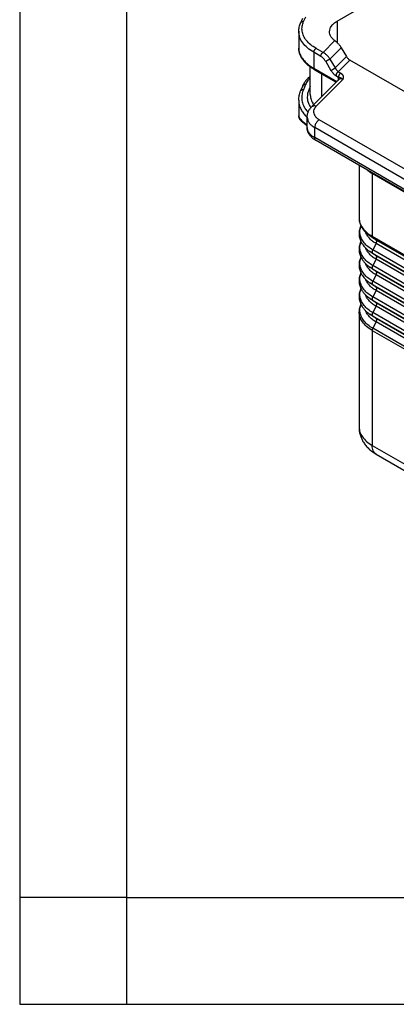
# Model space of a CAD drawing. Units: millimetres. Extents: x -245 to 52, y 831 to 1041.
# Drawn here: x -245 to -227, y 831 to 877 of the extents above; entities that cross this region are included whole.
import ezdxf

# ---------------------------------------------------------------- set-up
doc = ezdxf.new("R2010")
doc.units = ezdxf.units.MM
doc.layers.add('1', color=7, linetype='Continuous')

# ---------------------------------------------------------------- blocks, each defined once
blk = doc.blocks.new('_formato_A4', base_point=(62.252, 830.86))
at = {"layer": '1', "color": 7, "linetype": 'Continuous'}
for p, q in [((-244.683, 1040.86), (-244.683, 830.86)), ((-239.683, 1019.86), (-239.683, 830.86)), ((-239.683, 835.86), (-244.683, 835.86)), ((-239.683, 835.86), (-144.083, 835.86)), ((-244.683, 830.86), (52.317, 830.86))]:
    blk.add_line(p, q, dxfattribs=at)

msp = doc.modelspace()

# ---------------------------------------------------------------- linework, layer by layer
at = {"color": 2, "linetype": 'Continuous'}
for p, q in [((-229.835, 876.871), (-225.115, 879.603)), ((-231.536, 876.797), (-231.436, 877.011)), ((-231.4, 876.856), (-231.3, 877.07)), ((-229.835, 876.871), (-229.835, 875.873)), ((-231.626, 876.397), (-231.626, 875.605)), ((-230.491, 875.409), (-230.817, 875.598)), ((-230.491, 875.409), (-229.942, 875.96)), ((-230.166, 875.1), (-229.637, 875.631)), ((-229.637, 875.631), (-229.391, 875.214)), ((-230.923, 875.414), (-230.923, 874.67)), ((-230.597, 875.225), (-230.923, 875.414)), ((-230.166, 875.1), (-229.92, 874.683)), ((-229.391, 875.214), (-229.92, 874.683)), ((-231.086, 873.433), (-231.086, 874.727)), ((-230.923, 874.67), (-229.841, 874.044)), ((-230.364, 874.983), (-230.118, 874.566)), ((-229.235, 875.053), (-229.779, 874.508)), ((-206.04, 861.628), (-229.235, 875.053)), ((-231.025, 872.857), (-229.729, 874.155)), ((-230.892, 874.602), (-229.873, 874.011)), ((-230.541, 873.341), (-230.541, 874.399)), ((-229.885, 874.324), (-229.77, 874.258)), ((-229.779, 874.508), (-229.664, 874.441)), ((-231.439, 873.842), (-231.538, 873.604)), ((-231.439, 873.842), (-231.439, 873.842)), ((-231.309, 873.901), (-231.409, 873.662)), ((-231.086, 873.821), (-231.158, 873.647)), ((-230.812, 872.889), (-229.566, 874.139)), ((-229.789, 874.146), (-229.789, 874.095)), ((-231.626, 873.175), (-231.626, 872.435)), ((-231.233, 871.893), (-231.233, 872.384)), ((-231.233, 871.893), (-231.233, 871.893)), ((-211.076, 860.431), (-230.881, 871.893)), ((-230.881, 871.421), (-230.881, 871.893)), ((-210.864, 860.798), (-230.669, 872.261)), ((-211.076, 859.958), (-230.881, 871.421)), ((-211.015, 859.821), (-230.819, 871.284)), ((-228.806, 870.119), (-228.806, 867.666)), ((-205.705, 856.728), (-228.191, 869.742)), ((-228.191, 869.742), (-228.191, 866.806)), ((-228.159, 869.744), (-228.16, 869.736)), ((-228.16, 869.736), (-205.716, 856.746)), ((-228.127, 866.705), (-228.3, 866.826)), ((-228.191, 866.806), (-205.705, 853.792)), ((-228.006, 866.628), (-228.164, 866.74)), ((-205.678, 853.726), (-228.164, 866.74)), ((-228.006, 866.465), (-228.164, 866.169)), ((-205.52, 853.614), (-228.006, 866.628)), ((-205.52, 853.45), (-228.006, 866.465)), ((-228.127, 865.971), (-228.3, 866.093)), ((-205.678, 853.155), (-228.164, 866.169)), ((-228.006, 865.894), (-228.164, 866.006)), ((-205.678, 852.992), (-228.164, 866.006)), ((-205.52, 852.88), (-228.006, 865.894)), ((-228.006, 865.731), (-228.164, 865.435)), ((-205.678, 852.421), (-228.164, 865.435)), ((-205.52, 852.716), (-228.006, 865.731)), ((-228.127, 865.237), (-228.3, 865.359)), ((-228.006, 865.16), (-228.164, 865.272)), ((-205.678, 852.258), (-228.164, 865.272)), ((-228.006, 864.997), (-228.164, 864.701)), ((-205.52, 852.146), (-228.006, 865.16)), ((-205.52, 851.983), (-228.006, 864.997)), ((-228.127, 864.503), (-228.3, 864.625)), ((-205.678, 851.687), (-228.164, 864.701)), ((-228.006, 864.426), (-228.164, 864.538)), ((-205.678, 851.524), (-228.164, 864.538)), ((-228.006, 864.263), (-228.164, 863.968)), ((-205.52, 851.412), (-228.006, 864.426)), ((-205.52, 851.249), (-228.006, 864.263)), ((-228.127, 863.769), (-228.3, 863.891)), ((-205.678, 850.953), (-228.164, 863.968)), ((-228.006, 863.692), (-228.164, 863.804)), ((-205.678, 850.79), (-228.164, 863.804)), ((-205.52, 850.678), (-228.006, 863.692)), ((-228.806, 863.262), (-228.806, 857.88)), ((-228.127, 863.035), (-228.3, 863.157)), ((-228.006, 863.529), (-228.164, 863.234)), ((-205.678, 850.219), (-228.164, 863.234)), ((-205.52, 850.515), (-228.006, 863.529)), ((-228.006, 862.958), (-228.164, 863.071)), ((-205.678, 850.056), (-228.164, 863.071)), ((-228.006, 862.795), (-228.164, 862.5)), ((-205.52, 849.944), (-228.006, 862.958)), ((-205.52, 849.781), (-228.006, 862.795)), ((-228.191, 862.402), (-205.705, 849.388)), ((-228.191, 862.402), (-228.191, 857.02)), ((-205.678, 849.485), (-228.164, 862.5)), ((-228.191, 857.02), (-205.705, 844.006)), ((-228.006, 856.61), (-205.52, 843.595))]:
    msp.add_line(p, q, dxfattribs=at)
for points, knots in [([(-231.626, 876.397), (-231.625, 876.43), (-231.623, 876.497), (-231.605, 876.598), (-231.577, 876.699), (-231.55, 876.764), (-231.536, 876.797)], [0, 0, 0, 0, 0.1004977, 0.2020122, 0.306191, 0.4132411, 0.4132411, 0.4132411, 0.4132411]), ([(-231.536, 876.797), (-231.529, 876.807), (-231.516, 876.828), (-231.482, 876.849), (-231.442, 876.859), (-231.414, 876.857), (-231.4, 876.856)], [0, 0, 0, 0, 0.0361833, 0.0742004, 0.115045, 0.1586063, 0.1586063, 0.1586063, 0.1586063]), ([(-230.817, 875.598), (-230.904, 875.653), (-231.068, 875.757), (-231.267, 875.956), (-231.407, 876.171), (-231.478, 876.401), (-231.481, 876.638), (-231.427, 876.782), (-231.4, 876.856)], [0, 0, 0, 0, 0.306256, 0.583926, 0.835905, 1.069596, 1.296592, 1.530284, 1.530284, 1.530284, 1.530284]), ([(-230.187, 876.38), (-230.182, 876.426), (-230.172, 876.522), (-230.097, 876.654), (-229.984, 876.776), (-229.887, 876.838), (-229.835, 876.871)], [0, 0, 0, 0, 0.1374439, 0.2845435, 0.4479908, 0.6306053, 0.6306053, 0.6306053, 0.6306053]), ([(-230.923, 875.414), (-231.026, 875.48), (-231.221, 875.605), (-231.446, 875.848), (-231.597, 876.114), (-231.617, 876.304), (-231.626, 876.397)], [0, 0, 0, 0, 0.365229, 0.692124, 0.986323, 1.261211, 1.261211, 1.261211, 1.261211]), ([(-229.942, 875.96), (-229.978, 875.99), (-230.048, 876.048), (-230.126, 876.153), (-230.177, 876.264), (-230.184, 876.342), (-230.187, 876.38)], [0, 0, 0, 0, 0.1416675, 0.2708237, 0.3900021, 0.5035628, 0.5035628, 0.5035628, 0.5035628]), ([(-231.626, 875.605), (-231.626, 875.605), (-231.626, 875.605), (-231.626, 875.605), (-231.626, 875.605)], [0, 0, 0, 0, 0.0000165692, 0.00003313844, 0.00003313844, 0.00003313844, 0.00003313844]), ([(-231.626, 875.605), (-231.626, 875.603), (-231.626, 875.597), (-231.625, 875.557), (-231.618, 875.483), (-231.591, 875.377), (-231.551, 875.281), (-231.504, 875.196), (-231.453, 875.119), (-231.393, 875.044), (-231.325, 874.971), (-231.249, 874.899), (-231.165, 874.83), (-231.074, 874.764), (-231.003, 874.718), (-230.957, 874.69), (-230.942, 874.681), (-230.931, 874.674), (-230.926, 874.672), (-230.923, 874.67)], [0, 0, 0, 0, 0.007791, 0.015589, 0.121394, 0.229897, 0.342811, 0.431137, 0.523025, 0.618799, 0.718685, 0.822824, 0.931281, 1.044051, 1.161065, 1.183472, 1.206019, 1.214536, 1.223073, 1.223073, 1.223073, 1.223073]), ([(-230.892, 874.602), (-230.947, 874.635), (-231.054, 874.7), (-231.202, 874.814), (-231.327, 874.932), (-231.417, 875.038), (-231.476, 875.124), (-231.517, 875.192), (-231.55, 875.26), (-231.578, 875.328), (-231.6, 875.397), (-231.615, 875.467), (-231.625, 875.538), (-231.626, 875.583), (-231.626, 875.605)], [0, 0, 0, 0, 0.192098, 0.376039, 0.558608, 0.706697, 0.793653, 0.869296, 0.943738, 1.020765, 1.089195, 1.163204, 1.235462, 1.300946, 1.300946, 1.300946, 1.300946]), ([(-230.923, 875.414), (-230.922, 875.426), (-230.921, 875.449), (-230.91, 875.485), (-230.893, 875.519), (-230.871, 875.551), (-230.846, 875.578), (-230.827, 875.592), (-230.817, 875.598)], [0, 0, 0, 0, 0.0339443, 0.071121, 0.1100492, 0.14899, 0.1862028, 0.2202009, 0.2202009, 0.2202009, 0.2202009]), ([(-229.835, 875.873), (-229.845, 875.881), (-229.863, 875.897), (-229.89, 875.919), (-229.916, 875.94), (-229.934, 875.953), (-229.942, 875.96)], [0, 0, 0, 0, 0.0371896, 0.0717093, 0.1065443, 0.1372775, 0.1372775, 0.1372775, 0.1372775]), ([(-229.637, 875.631), (-229.666, 875.676), (-229.722, 875.765), (-229.798, 875.837), (-229.835, 875.873)], [0, 0, 0, 0, 0.1601519, 0.3140162, 0.3140162, 0.3140162, 0.3140162]), ([(-230.597, 875.225), (-230.597, 875.227), (-230.597, 875.231), (-230.597, 875.237), (-230.596, 875.243), (-230.595, 875.249), (-230.594, 875.255), (-230.593, 875.262), (-230.591, 875.268), (-230.59, 875.275), (-230.587, 875.282), (-230.585, 875.289), (-230.583, 875.295), (-230.58, 875.302), (-230.577, 875.309), (-230.573, 875.316), (-230.57, 875.323), (-230.566, 875.33), (-230.562, 875.337), (-230.558, 875.343), (-230.553, 875.349), (-230.549, 875.356), (-230.544, 875.362), (-230.54, 875.367), (-230.535, 875.373), (-230.53, 875.378), (-230.525, 875.383), (-230.52, 875.388), (-230.515, 875.392), (-230.51, 875.396), (-230.505, 875.4), (-230.501, 875.403), (-230.496, 875.406), (-230.493, 875.408), (-230.491, 875.409)], [0, 0, 0, 0, 0.0055152, 0.0112497, 0.0172023, 0.0233697, 0.0297468, 0.0363264, 0.0430989, 0.0500528, 0.0571745, 0.0644481, 0.071856, 0.0793788, 0.0869956, 0.0946842, 0.1024214, 0.1101833, 0.1179458, 0.1256844, 0.1333755, 0.1409957, 0.1485228, 0.1559359, 0.1632155, 0.1703439, 0.1773053, 0.1840858, 0.1906739, 0.1970601, 0.2032369, 0.2091991, 0.2149435, 0.2204687, 0.2204687, 0.2204687, 0.2204687]), ([(-230.364, 874.983), (-230.371, 874.995), (-230.387, 875.021), (-230.414, 875.058), (-230.442, 875.094), (-230.481, 875.136), (-230.53, 875.182), (-230.575, 875.211), (-230.597, 875.225)], [0, 0, 0, 0, 0.0415281, 0.0902561, 0.1384189, 0.1782069, 0.2617169, 0.3394778, 0.3394778, 0.3394778, 0.3394778]), ([(-230.166, 875.1), (-230.178, 875.118), (-230.2, 875.152), (-230.238, 875.2), (-230.275, 875.243), (-230.315, 875.283), (-230.356, 875.32), (-230.401, 875.355), (-230.446, 875.385), (-230.477, 875.402), (-230.491, 875.409)], [0, 0, 0, 0, 0.0643651, 0.1195771, 0.1834639, 0.2365575, 0.2885172, 0.3484487, 0.4065857, 0.4532187, 0.4532187, 0.4532187, 0.4532187]), ([(-230.166, 875.1), (-230.169, 875.099), (-230.176, 875.095), (-230.186, 875.089), (-230.198, 875.082), (-230.211, 875.074), (-230.225, 875.066), (-230.239, 875.058), (-230.254, 875.049), (-230.269, 875.04), (-230.284, 875.031), (-230.298, 875.023), (-230.312, 875.015), (-230.325, 875.007), (-230.336, 875), (-230.347, 874.994), (-230.356, 874.988), (-230.361, 874.985), (-230.364, 874.983)], [0, 0, 0, 0, 0.0107871, 0.0230175, 0.0366384, 0.0515316, 0.0675151, 0.0843397, 0.1017039, 0.1192654, 0.136665, 0.1535508, 0.1695992, 0.1845384, 0.1981571, 0.2103156, 0.2209399, 0.2300201, 0.2300201, 0.2300201, 0.2300201]), ([(-229.391, 875.214), (-229.38, 875.197), (-229.359, 875.164), (-229.321, 875.12), (-229.28, 875.082), (-229.25, 875.062), (-229.235, 875.053)], [0, 0, 0, 0, 0.059802, 0.1183618, 0.1742509, 0.2262685, 0.2262685, 0.2262685, 0.2262685]), ([(-230.923, 874.67), (-230.923, 874.668), (-230.923, 874.665), (-230.923, 874.659), (-230.922, 874.654), (-230.922, 874.649), (-230.92, 874.644), (-230.919, 874.639), (-230.918, 874.634), (-230.916, 874.629), (-230.914, 874.625), (-230.911, 874.621), (-230.909, 874.617), (-230.906, 874.613), (-230.903, 874.61), (-230.9, 874.607), (-230.896, 874.604), (-230.894, 874.602), (-230.892, 874.602)], [0, 0, 0, 0, 0.00542653, 0.0108139, 0.01615081, 0.02142671, 0.02663217, 0.03175921, 0.03680169, 0.04175562, 0.04661954, 0.05139479, 0.05608566, 0.06069949, 0.06524654, 0.06973974, 0.07419418, 0.07862644, 0.07862644, 0.07862644, 0.07862644]), ([(-230.118, 874.566), (-230.115, 874.568), (-230.11, 874.571), (-230.101, 874.577), (-230.09, 874.583), (-230.079, 874.59), (-230.066, 874.598), (-230.052, 874.606), (-230.038, 874.615), (-230.023, 874.623), (-230.008, 874.632), (-229.993, 874.641), (-229.979, 874.649), (-229.965, 874.657), (-229.952, 874.665), (-229.94, 874.672), (-229.93, 874.678), (-229.923, 874.682), (-229.92, 874.683)], [0, 0, 0, 0, 0.0090802, 0.0197045, 0.0318631, 0.0454817, 0.060421, 0.0764694, 0.0933551, 0.1107548, 0.1283162, 0.1456804, 0.1625051, 0.1784885, 0.1933817, 0.2070027, 0.219233, 0.2300201, 0.2300201, 0.2300201, 0.2300201]), ([(-229.92, 874.683), (-229.915, 874.674), (-229.905, 874.655), (-229.889, 874.63), (-229.873, 874.605), (-229.85, 874.575), (-229.82, 874.541), (-229.792, 874.518), (-229.779, 874.508)], [0, 0, 0, 0, 0.0335469, 0.0615189, 0.091314, 0.1207831, 0.1763281, 0.2272211, 0.2272211, 0.2272211, 0.2272211]), ([(-231.439, 873.842), (-231.433, 873.854), (-231.424, 873.877), (-231.407, 873.911), (-231.39, 873.943), (-231.371, 873.976), (-231.35, 874.009), (-231.327, 874.042), (-231.303, 874.075), (-231.277, 874.108), (-231.251, 874.139), (-231.223, 874.17), (-231.194, 874.2), (-231.163, 874.231), (-231.127, 874.264), (-231.1, 874.286), (-231.086, 874.298)], [0, 0, 0, 0, 0.0403676, 0.0744366, 0.1126418, 0.1511216, 0.1875865, 0.2301858, 0.2706794, 0.311657, 0.3539288, 0.3945791, 0.4369775, 0.4778713, 0.5268263, 0.582494, 0.582494, 0.582494, 0.582494]), ([(-231.086, 874.221), (-231.107, 874.2), (-231.148, 874.158), (-231.208, 874.083), (-231.264, 873.998), (-231.295, 873.933), (-231.309, 873.901)], [0, 0, 0, 0, 0.0897073, 0.1763547, 0.2869927, 0.3931289, 0.3931289, 0.3931289, 0.3931289]), ([(-230.118, 874.566), (-230.11, 874.553), (-230.094, 874.528), (-230.067, 874.49), (-230.039, 874.455), (-230.01, 874.423), (-229.98, 874.394), (-229.949, 874.368), (-229.917, 874.344), (-229.895, 874.33), (-229.885, 874.324)], [0, 0, 0, 0, 0.0454361, 0.0907833, 0.1384377, 0.1787959, 0.2209793, 0.2622003, 0.3024316, 0.3395763, 0.3395763, 0.3395763, 0.3395763]), ([(-229.779, 874.508), (-229.78, 874.507), (-229.784, 874.505), (-229.788, 874.502), (-229.793, 874.498), (-229.798, 874.494), (-229.803, 874.49), (-229.808, 874.486), (-229.813, 874.481), (-229.818, 874.477), (-229.823, 874.471), (-229.828, 874.466), (-229.832, 874.46), (-229.837, 874.454), (-229.841, 874.448), (-229.846, 874.442), (-229.85, 874.435), (-229.854, 874.428), (-229.858, 874.422), (-229.861, 874.415), (-229.864, 874.408), (-229.868, 874.401), (-229.87, 874.394), (-229.873, 874.387), (-229.875, 874.38), (-229.877, 874.373), (-229.879, 874.367), (-229.881, 874.36), (-229.882, 874.354), (-229.883, 874.347), (-229.884, 874.341), (-229.884, 874.335), (-229.885, 874.33), (-229.885, 874.326), (-229.885, 874.324)], [0, 0, 0, 0, 0.0055252, 0.0112696, 0.0172319, 0.0234086, 0.0297948, 0.0363829, 0.0431635, 0.0501248, 0.0572532, 0.0645328, 0.0719459, 0.079473, 0.0870932, 0.0947843, 0.102523, 0.1102854, 0.1180473, 0.1257845, 0.1334731, 0.1410899, 0.1486127, 0.1560206, 0.1632942, 0.1704159, 0.1773698, 0.1841423, 0.1907219, 0.197099, 0.2032664, 0.209219, 0.2149535, 0.2204687, 0.2204687, 0.2204687, 0.2204687]), ([(-229.77, 874.258), (-229.773, 874.249), (-229.779, 874.232), (-229.785, 874.205), (-229.788, 874.177), (-229.789, 874.157), (-229.789, 874.146)], [0, 0, 0, 0, 0.028689, 0.0539601, 0.0802639, 0.1136018, 0.1136018, 0.1136018, 0.1136018]), ([(-229.664, 874.441), (-229.666, 874.44), (-229.669, 874.439), (-229.674, 874.435), (-229.679, 874.432), (-229.684, 874.428), (-229.689, 874.424), (-229.693, 874.42), (-229.698, 874.415), (-229.703, 874.41), (-229.708, 874.405), (-229.713, 874.4), (-229.718, 874.394), (-229.722, 874.388), (-229.727, 874.382), (-229.731, 874.375), (-229.735, 874.369), (-229.739, 874.362), (-229.743, 874.355), (-229.747, 874.349), (-229.75, 874.342), (-229.753, 874.335), (-229.756, 874.328), (-229.758, 874.321), (-229.761, 874.314), (-229.763, 874.307), (-229.765, 874.3), (-229.766, 874.294), (-229.768, 874.287), (-229.769, 874.281), (-229.769, 874.275), (-229.77, 874.269), (-229.77, 874.263), (-229.77, 874.26), (-229.77, 874.258)], [0, 0, 0, 0, 0.0055252, 0.0112696, 0.0172319, 0.0234086, 0.0297948, 0.0363829, 0.0431635, 0.0501248, 0.0572532, 0.0645328, 0.0719459, 0.079473, 0.0870932, 0.0947843, 0.102523, 0.1102854, 0.1180473, 0.1257845, 0.1334731, 0.1410899, 0.1486127, 0.1560206, 0.1632942, 0.1704159, 0.1773698, 0.1841423, 0.1907219, 0.197099, 0.2032664, 0.209219, 0.2149535, 0.2204687, 0.2204687, 0.2204687, 0.2204687]), ([(-229.77, 874.258), (-229.77, 874.257), (-229.768, 874.257), (-229.766, 874.256), (-229.764, 874.256), (-229.762, 874.255), (-229.761, 874.255), (-229.759, 874.255), (-229.757, 874.254), (-229.754, 874.253), (-229.751, 874.252), (-229.746, 874.251), (-229.741, 874.25), (-229.736, 874.248), (-229.731, 874.246), (-229.725, 874.244), (-229.72, 874.242), (-229.716, 874.241), (-229.712, 874.239), (-229.709, 874.238), (-229.706, 874.237), (-229.702, 874.236), (-229.699, 874.235), (-229.696, 874.233), (-229.693, 874.232), (-229.689, 874.231), (-229.686, 874.23), (-229.682, 874.228), (-229.679, 874.227), (-229.675, 874.225), (-229.672, 874.224), (-229.668, 874.222), (-229.664, 874.22), (-229.661, 874.219), (-229.658, 874.217), (-229.655, 874.216), (-229.653, 874.215), (-229.651, 874.213), (-229.648, 874.212), (-229.646, 874.21), (-229.643, 874.209), (-229.64, 874.207), (-229.638, 874.205), (-229.635, 874.203), (-229.632, 874.202), (-229.628, 874.199), (-229.624, 874.195), (-229.618, 874.191), (-229.611, 874.186), (-229.606, 874.181), (-229.602, 874.177), (-229.599, 874.174), (-229.596, 874.171), (-229.591, 874.167), (-229.586, 874.161), (-229.58, 874.156), (-229.576, 874.151), (-229.573, 874.147), (-229.571, 874.145), (-229.569, 874.143), (-229.568, 874.142), (-229.568, 874.141), (-229.567, 874.14), (-229.567, 874.14), (-229.566, 874.139), (-229.566, 874.139), (-229.566, 874.139)], [0, 0, 0, 0, 0.0021939, 0.0042841, 0.0062958, 0.0082495, 0.0101629, 0.0120504, 0.013926, 0.0158035, 0.0200348, 0.0241527, 0.0301569, 0.0359174, 0.0415807, 0.0470215, 0.0524014, 0.0575905, 0.0611082, 0.0645644, 0.0680341, 0.0714589, 0.0749235, 0.0783671, 0.0818759, 0.0853901, 0.0890083, 0.0926611, 0.0964416, 0.1002871, 0.1042972, 0.1084046, 0.1127119, 0.1171441, 0.1197632, 0.1224333, 0.1251798, 0.1279815, 0.1308705, 0.1338195, 0.1368533, 0.1399507, 0.1431426, 0.1464039, 0.1497601, 0.1531908, 0.1603446, 0.1677994, 0.1757473, 0.1840196, 0.1883098, 0.1926864, 0.197158, 0.2017133, 0.2111325, 0.2208751, 0.2258819, 0.2309681, 0.233542, 0.2361352, 0.2374391, 0.2387478, 0.2394039, 0.2400613, 0.2407171, 0.2413845, 0.2413845, 0.2413845, 0.2413845]), ([(-229.566, 874.139), (-229.573, 874.144), (-229.588, 874.154), (-229.61, 874.166), (-229.634, 874.175), (-229.656, 874.18), (-229.677, 874.18), (-229.696, 874.176), (-229.714, 874.169), (-229.723, 874.16), (-229.729, 874.155)], [0, 0, 0, 0, 0.0254286, 0.0543765, 0.0761465, 0.1006038, 0.1213611, 0.1405813, 0.157601, 0.1789952, 0.1789952, 0.1789952, 0.1789952]), ([(-229.664, 874.441), (-229.663, 874.441), (-229.662, 874.44), (-229.659, 874.438), (-229.657, 874.437), (-229.654, 874.435), (-229.651, 874.433), (-229.648, 874.431), (-229.645, 874.43), (-229.644, 874.428), (-229.642, 874.427), (-229.641, 874.426), (-229.639, 874.425), (-229.638, 874.424), (-229.636, 874.423), (-229.634, 874.421), (-229.632, 874.42), (-229.63, 874.418), (-229.627, 874.416), (-229.624, 874.414), (-229.621, 874.411), (-229.618, 874.409), (-229.616, 874.406), (-229.613, 874.404), (-229.611, 874.402), (-229.608, 874.399), (-229.606, 874.397), (-229.604, 874.395), (-229.602, 874.393), (-229.601, 874.391), (-229.598, 874.389), (-229.596, 874.386), (-229.593, 874.382), (-229.59, 874.378), (-229.587, 874.375), (-229.585, 874.371), (-229.582, 874.368), (-229.58, 874.364), (-229.578, 874.361), (-229.576, 874.357), (-229.574, 874.354), (-229.572, 874.351), (-229.57, 874.347), (-229.568, 874.344), (-229.567, 874.341), (-229.565, 874.338), (-229.564, 874.334), (-229.562, 874.33), (-229.56, 874.325), (-229.559, 874.32), (-229.557, 874.315), (-229.556, 874.31), (-229.555, 874.305), (-229.554, 874.301), (-229.553, 874.296), (-229.552, 874.291), (-229.551, 874.286), (-229.551, 874.282), (-229.55, 874.279), (-229.55, 874.277), (-229.55, 874.274), (-229.55, 874.271), (-229.55, 874.269), (-229.549, 874.266), (-229.549, 874.263), (-229.549, 874.26), (-229.549, 874.257), (-229.549, 874.254), (-229.549, 874.251), (-229.549, 874.249), (-229.549, 874.246), (-229.549, 874.244), (-229.55, 874.241), (-229.55, 874.238), (-229.55, 874.235), (-229.55, 874.233), (-229.55, 874.23), (-229.55, 874.228), (-229.551, 874.226), (-229.551, 874.223), (-229.551, 874.221), (-229.551, 874.219), (-229.552, 874.217), (-229.552, 874.215), (-229.552, 874.213), (-229.552, 874.211), (-229.553, 874.209), (-229.553, 874.208), (-229.553, 874.205), (-229.553, 874.203), (-229.554, 874.2), (-229.554, 874.197), (-229.555, 874.194), (-229.555, 874.191), (-229.556, 874.189), (-229.556, 874.187), (-229.556, 874.186), (-229.557, 874.184), (-229.557, 874.182), (-229.557, 874.18), (-229.558, 874.178), (-229.558, 874.176), (-229.559, 874.173), (-229.559, 874.17), (-229.56, 874.166), (-229.561, 874.163), (-229.561, 874.16), (-229.562, 874.157), (-229.562, 874.154), (-229.563, 874.153), (-229.563, 874.151), (-229.564, 874.149), (-229.564, 874.148), (-229.564, 874.146), (-229.564, 874.145), (-229.565, 874.144), (-229.565, 874.144), (-229.565, 874.143), (-229.565, 874.142), (-229.565, 874.141), (-229.565, 874.141), (-229.566, 874.14), (-229.566, 874.14), (-229.566, 874.139), (-229.566, 874.139), (-229.566, 874.139), (-229.566, 874.139)], [0, 0, 0, 0, 0.0027679, 0.0057228, 0.008853, 0.0121468, 0.0155927, 0.0191795, 0.0228959, 0.0243208, 0.0259363, 0.0277326, 0.0297001, 0.0318291, 0.0341099, 0.0365332, 0.0390893, 0.041769, 0.0445629, 0.0486302, 0.052561, 0.0563543, 0.0600092, 0.0635247, 0.0668994, 0.070132, 0.0732209, 0.0761645, 0.0789609, 0.0816083, 0.0841047, 0.0888564, 0.0935076, 0.0980607, 0.102518, 0.1068817, 0.1111538, 0.1153361, 0.1194304, 0.123438, 0.1273603, 0.1311985, 0.1349535, 0.1386261, 0.1422168, 0.1457263, 0.1491547, 0.1543595, 0.1595079, 0.1646038, 0.1696512, 0.1746536, 0.1796141, 0.1845356, 0.1894209, 0.1942721, 0.1990912, 0.20388, 0.2062173, 0.2086887, 0.2112931, 0.2140297, 0.2168975, 0.2198957, 0.2230236, 0.225981, 0.2288478, 0.2316187, 0.2342888, 0.2368529, 0.2393058, 0.241642, 0.2445913, 0.2474403, 0.25018, 0.2528009, 0.2552939, 0.2576494, 0.2598582, 0.2622629, 0.2645859, 0.266818, 0.26895, 0.2709725, 0.2728763, 0.2746519, 0.2762902, 0.2777817, 0.2804204, 0.2831823, 0.2860696, 0.2890847, 0.2922299, 0.2955074, 0.2969281, 0.298475, 0.3001513, 0.3019599, 0.3039039, 0.3059863, 0.30821, 0.3105782, 0.3130938, 0.3164447, 0.3198461, 0.3233218, 0.3268956, 0.3305913, 0.3321866, 0.3338404, 0.3355698, 0.337392, 0.3393243, 0.3403431, 0.3413443, 0.3423167, 0.3432495, 0.3441316, 0.3449522, 0.3457001, 0.3463646, 0.3469346, 0.3473991, 0.3477471, 0.3479678, 0.3480502, 0.3480502, 0.3480502, 0.3480502]), ([(-231.309, 873.901), (-231.313, 873.901), (-231.319, 873.902), (-231.328, 873.902), (-231.334, 873.902), (-231.339, 873.902), (-231.345, 873.901), (-231.35, 873.901), (-231.355, 873.9), (-231.36, 873.899), (-231.365, 873.898), (-231.369, 873.897), (-231.374, 873.896), (-231.379, 873.894), (-231.384, 873.893), (-231.388, 873.891), (-231.393, 873.889), (-231.397, 873.886), (-231.401, 873.884), (-231.405, 873.882), (-231.409, 873.879), (-231.413, 873.876), (-231.416, 873.873), (-231.419, 873.87), (-231.422, 873.867), (-231.425, 873.864), (-231.428, 873.86), (-231.431, 873.857), (-231.433, 873.853), (-231.435, 873.849), (-231.437, 873.846), (-231.438, 873.843), (-231.439, 873.842)], [0, 0, 0, 0, 0.009904, 0.0199294, 0.0249752, 0.0300352, 0.035104, 0.0401758, 0.045245, 0.050306, 0.0553533, 0.0603816, 0.0653858, 0.0703612, 0.0753034, 0.0802084, 0.0850725, 0.0898927, 0.0946665, 0.0993919, 0.1040673, 0.1086919, 0.1132653, 0.1177876, 0.1222596, 0.1266822, 0.131057, 0.1353857, 0.1396703, 0.1439131, 0.1481164, 0.1522825, 0.1522825, 0.1522825, 0.1522825]), ([(-229.789, 874.146), (-229.788, 874.145), (-229.785, 874.144), (-229.781, 874.141), (-229.777, 874.139), (-229.774, 874.136), (-229.77, 874.133), (-229.767, 874.13), (-229.764, 874.127), (-229.762, 874.125), (-229.761, 874.123)], [0, 0, 0, 0, 0.00473895, 0.00944098, 0.01409881, 0.01870559, 0.02325512, 0.02774195, 0.03216157, 0.03651055, 0.03651055, 0.03651055, 0.03651055]), ([(-231.626, 873.176), (-231.625, 873.213), (-231.623, 873.285), (-231.605, 873.395), (-231.578, 873.501), (-231.551, 873.571), (-231.538, 873.604)], [0, 0, 0, 0, 0.1136719, 0.2145667, 0.3344918, 0.4396461, 0.4396461, 0.4396461, 0.4396461]), ([(-231.409, 873.662), (-231.412, 873.663), (-231.419, 873.663), (-231.427, 873.664), (-231.434, 873.664), (-231.439, 873.663), (-231.444, 873.663), (-231.449, 873.663), (-231.454, 873.662), (-231.459, 873.661), (-231.464, 873.66), (-231.469, 873.659), (-231.474, 873.658), (-231.478, 873.656), (-231.483, 873.654), (-231.487, 873.652), (-231.492, 873.65), (-231.496, 873.648), (-231.5, 873.646), (-231.504, 873.643), (-231.508, 873.641), (-231.512, 873.638), (-231.515, 873.635), (-231.519, 873.632), (-231.522, 873.629), (-231.525, 873.625), (-231.527, 873.622), (-231.53, 873.618), (-231.532, 873.615), (-231.534, 873.611), (-231.536, 873.607), (-231.537, 873.605), (-231.538, 873.604)], [0, 0, 0, 0, 0.009904, 0.0199294, 0.0249752, 0.0300352, 0.035104, 0.0401758, 0.045245, 0.050306, 0.0553533, 0.0603816, 0.0653858, 0.0703612, 0.0753034, 0.0802084, 0.0850725, 0.0898927, 0.0946665, 0.0993919, 0.1040673, 0.1086919, 0.1132653, 0.1177876, 0.1222596, 0.1266822, 0.131057, 0.1353857, 0.1396703, 0.1439131, 0.1481164, 0.1522825, 0.1522825, 0.1522825, 0.1522825]), ([(-231.409, 873.662), (-231.41, 873.66), (-231.411, 873.656), (-231.415, 873.648), (-231.419, 873.637), (-231.437, 873.59), (-231.462, 873.509), (-231.482, 873.392), (-231.488, 873.275), (-231.478, 873.158), (-231.453, 873.043), (-231.416, 872.941), (-231.371, 872.85), (-231.323, 872.77), (-231.267, 872.693), (-231.223, 872.641), (-231.197, 872.613), (-231.193, 872.609), (-231.191, 872.606)], [0, 0, 0, 0, 0.006729, 0.013445, 0.027369, 0.041245, 0.162549, 0.280949, 0.39772, 0.51394, 0.630718, 0.749428, 0.840351, 0.933315, 1.028668, 1.126694, 1.135799, 1.144927, 1.144927, 1.144927, 1.144927]), ([(-231.158, 873.647), (-231.172, 873.611), (-231.199, 873.54), (-231.222, 873.429), (-231.229, 873.327), (-231.224, 873.235), (-231.211, 873.151), (-231.189, 873.07), (-231.16, 872.993), (-231.122, 872.916), (-231.09, 872.863), (-231.067, 872.83), (-231.062, 872.823), (-231.059, 872.82)], [0, 0, 0, 0, 0.1157866, 0.2284078, 0.3391838, 0.4219877, 0.5043697, 0.5924726, 0.6721536, 0.7534075, 0.8467127, 0.8596623, 0.8729526, 0.8729526, 0.8729526, 0.8729526]), ([(-231.158, 873.647), (-231.155, 873.647), (-231.149, 873.647), (-231.14, 873.646), (-231.131, 873.646), (-231.123, 873.647), (-231.117, 873.647), (-231.113, 873.648), (-231.108, 873.649), (-231.104, 873.65), (-231.099, 873.651), (-231.095, 873.652), (-231.09, 873.653), (-231.088, 873.654), (-231.086, 873.655)], [0, 0, 0, 0, 0.00902923, 0.0181626, 0.02736831, 0.03661269, 0.04123921, 0.04586256, 0.05047852, 0.05508293, 0.05967176, 0.06424116, 0.06878747, 0.07330724, 0.07330724, 0.07330724, 0.07330724]), ([(-231.086, 873.433), (-231.086, 873.415), (-231.085, 873.376), (-231.078, 873.32), (-231.067, 873.262), (-231.045, 873.184), (-231.007, 873.09), (-230.962, 873.016), (-230.934, 872.975), (-230.926, 872.964), (-230.923, 872.959)], [0, 0, 0, 0, 0.0551594, 0.1152458, 0.1705318, 0.2311216, 0.3597387, 0.4715089, 0.4909578, 0.510169, 0.510169, 0.510169, 0.510169]), ([(-231.086, 873.433), (-231.086, 873.433), (-231.086, 873.433), (-231.086, 873.433), (-231.086, 873.433)], [0, 0, 0, 0, 0.0000131806, 0.00002636118, 0.00002636118, 0.00002636118, 0.00002636118]), ([(-231.626, 873.176), (-231.626, 873.176), (-231.626, 873.176), (-231.626, 873.175), (-231.626, 873.175)], [0, 0, 0, 0, 0.00002404036, 0.0000480807, 0.0000480807, 0.0000480807, 0.0000480807]), ([(-231.626, 873.175), (-231.626, 873.172), (-231.626, 873.166), (-231.625, 873.119), (-231.618, 873.034), (-231.591, 872.912), (-231.552, 872.803), (-231.505, 872.706), (-231.453, 872.621), (-231.394, 872.539), (-231.335, 872.47), (-231.281, 872.414), (-231.249, 872.385), (-231.233, 872.37)], [0, 0, 0, 0, 0.0091927, 0.0183835, 0.1417655, 0.2658095, 0.391987, 0.4886889, 0.5876128, 0.6891279, 0.7935356, 0.8579434, 0.9235125, 0.9235125, 0.9235125, 0.9235125]), ([(-231.233, 872.384), (-231.232, 872.407), (-231.231, 872.449), (-231.22, 872.51), (-231.205, 872.57), (-231.174, 872.651), (-231.119, 872.753), (-231.057, 872.821), (-231.025, 872.857)], [0, 0, 0, 0, 0.0675395, 0.1259045, 0.1849354, 0.2531891, 0.3864855, 0.5293776, 0.5293776, 0.5293776, 0.5293776]), ([(-230.812, 872.889), (-230.833, 872.895), (-230.872, 872.906), (-230.931, 872.904), (-230.984, 872.89), (-231.011, 872.867), (-231.025, 872.857)], [0, 0, 0, 0, 0.0630566, 0.1211306, 0.1747463, 0.2256792, 0.2256792, 0.2256792, 0.2256792]), ([(-230.812, 872.889), (-230.841, 872.856), (-230.896, 872.794), (-230.936, 872.677), (-230.932, 872.557), (-230.881, 872.443), (-230.792, 872.34), (-230.712, 872.288), (-230.669, 872.261)], [0, 0, 0, 0, 0.1304056, 0.2480293, 0.3614998, 0.4811078, 0.6147452, 0.7659679, 0.7659679, 0.7659679, 0.7659679]), ([(-231.626, 872.435), (-231.623, 872.417), (-231.617, 872.379), (-231.58, 872.322), (-231.527, 872.258), (-231.449, 872.185), (-231.349, 872.104), (-231.274, 872.051), (-231.233, 872.023)], [0, 0, 0, 0, 0.0547797, 0.1147725, 0.1997448, 0.3057232, 0.4338658, 0.5833926, 0.5833926, 0.5833926, 0.5833926]), ([(-231.233, 871.974), (-231.269, 871.999), (-231.331, 872.044), (-231.406, 872.103), (-231.456, 872.147), (-231.492, 872.182), (-231.524, 872.216), (-231.549, 872.245), (-231.566, 872.268), (-231.578, 872.286), (-231.589, 872.304), (-231.602, 872.328), (-231.615, 872.36), (-231.623, 872.393), (-231.626, 872.418), (-231.626, 872.43), (-231.626, 872.435)], [0, 0, 0, 0, 0.1311806, 0.2304814, 0.2863575, 0.3314424, 0.3807887, 0.4254758, 0.4468432, 0.4671056, 0.4897738, 0.5099417, 0.5496012, 0.5927456, 0.6099455, 0.6265753, 0.6265753, 0.6265753, 0.6265753]), ([(-231.233, 872.384), (-231.228, 872.338), (-231.218, 872.243), (-231.143, 872.11), (-231.03, 871.989), (-230.933, 871.926), (-230.881, 871.893)], [0, 0, 0, 0, 0.1374439, 0.2845435, 0.4479908, 0.6306053, 0.6306053, 0.6306053, 0.6306053]), ([(-231.233, 871.893), (-231.231, 871.87), (-231.229, 871.827), (-231.21, 871.761), (-231.181, 871.699), (-231.125, 871.615), (-231.029, 871.515), (-230.933, 871.453), (-230.881, 871.421)], [0, 0, 0, 0, 0.0695716, 0.129927, 0.2050576, 0.2721185, 0.4329998, 0.6150019, 0.6150019, 0.6150019, 0.6150019]), ([(-230.819, 871.284), (-230.826, 871.288), (-230.842, 871.297), (-230.864, 871.311), (-230.887, 871.326), (-230.914, 871.345), (-230.946, 871.368), (-230.983, 871.399), (-231.018, 871.431), (-231.053, 871.466), (-231.085, 871.502), (-231.114, 871.54), (-231.139, 871.578), (-231.161, 871.616), (-231.181, 871.655), (-231.198, 871.697), (-231.212, 871.74), (-231.223, 871.784), (-231.229, 871.827), (-231.232, 871.86), (-231.233, 871.882), (-231.233, 871.889), (-231.233, 871.893)], [0, 0, 0, 0, 0.0238138, 0.0542364, 0.0792997, 0.1045516, 0.1537619, 0.197881, 0.2495883, 0.2953057, 0.3463206, 0.3927177, 0.4406081, 0.4823986, 0.5241264, 0.5715734, 0.6181709, 0.6600856, 0.7070829, 0.748977, 0.7602562, 0.7715241, 0.7715241, 0.7715241, 0.7715241]), ([(-230.669, 872.261), (-230.688, 872.248), (-230.728, 872.221), (-230.777, 872.167), (-230.821, 872.103), (-230.854, 872.034), (-230.876, 871.963), (-230.88, 871.916), (-230.881, 871.893)], [0, 0, 0, 0, 0.0679962, 0.1424217, 0.2203033, 0.2981598, 0.3725132, 0.4404018, 0.4404018, 0.4404018, 0.4404018]), ([(-230.819, 871.284), (-230.821, 871.285), (-230.823, 871.286), (-230.827, 871.289), (-230.831, 871.291), (-230.834, 871.294), (-230.837, 871.297), (-230.841, 871.3), (-230.844, 871.304), (-230.848, 871.308), (-230.853, 871.314), (-230.858, 871.322), (-230.862, 871.33), (-230.866, 871.339), (-230.87, 871.348), (-230.873, 871.358), (-230.876, 871.368), (-230.878, 871.378), (-230.879, 871.389), (-230.881, 871.399), (-230.881, 871.41), (-230.881, 871.417), (-230.881, 871.421)], [0, 0, 0, 0, 0.0044299, 0.0088666, 0.0133144, 0.0177775, 0.02226, 0.0267658, 0.0312985, 0.0358617, 0.0450891, 0.0544707, 0.064021, 0.0737486, 0.0836563, 0.093741, 0.1039948, 0.1144055, 0.1249571, 0.1356306, 0.1464051, 0.1572579, 0.1572579, 0.1572579, 0.1572579]), ([(-228.405, 869.886), (-228.371, 869.861), (-228.303, 869.809), (-228.229, 869.764), (-228.191, 869.742)], [0, 0, 0, 0, 0.1262048, 0.2577858, 0.2577858, 0.2577858, 0.2577858]), ([(-228.302, 869.827), (-228.279, 869.811), (-228.233, 869.779), (-228.184, 869.75), (-228.16, 869.736)], [0, 0, 0, 0, 0.0831789, 0.1685753, 0.1685753, 0.1685753, 0.1685753]), ([(-228.806, 867.666), (-228.798, 867.585), (-228.781, 867.418), (-228.649, 867.186), (-228.452, 866.973), (-228.281, 866.864), (-228.191, 866.806)], [0, 0, 0, 0, 0.240527, 0.497951, 0.783984, 1.103559, 1.103559, 1.103559, 1.103559]), ([(-228.806, 867.666), (-228.805, 867.635), (-228.803, 867.574), (-228.786, 867.479), (-228.759, 867.385), (-228.717, 867.287), (-228.66, 867.186), (-228.573, 867.068), (-228.453, 866.942), (-228.352, 866.866), (-228.3, 866.826)], [0, 0, 0, 0, 0.090819, 0.182592, 0.289834, 0.38501, 0.500169, 0.638733, 0.823108, 1.018849, 1.018849, 1.018849, 1.018849]), ([(-228.721, 867.299), (-228.733, 867.27), (-228.76, 867.21), (-228.787, 867.115), (-228.803, 867.021), (-228.81, 866.897), (-228.791, 866.74), (-228.731, 866.577), (-228.656, 866.446), (-228.589, 866.357), (-228.526, 866.285), (-228.462, 866.222), (-228.387, 866.156), (-228.329, 866.114), (-228.3, 866.093)], [0, 0, 0, 0, 0.092979, 0.197293, 0.294857, 0.379884, 0.568034, 0.764278, 0.898515, 1.017998, 1.099693, 1.183689, 1.289299, 1.398322, 1.398322, 1.398322, 1.398322]), ([(-228.164, 866.169), (-228.241, 866.218), (-228.388, 866.311), (-228.567, 866.486), (-228.695, 866.677), (-228.765, 866.879), (-228.777, 867.089), (-228.735, 867.219), (-228.714, 867.285)], [0, 0, 0, 0, 0.272517, 0.520376, 0.745833, 0.954778, 1.156593, 1.362452, 1.362452, 1.362452, 1.362452]), ([(-228.006, 866.465), (-228.066, 866.502), (-228.18, 866.573), (-228.323, 866.704), (-228.437, 866.844), (-228.484, 866.949), (-228.506, 867)], [0, 0, 0, 0, 0.2095494, 0.4029019, 0.5809143, 0.7461299, 0.7461299, 0.7461299, 0.7461299]), ([(-228.164, 866.74), (-228.188, 866.754), (-228.234, 866.781), (-228.278, 866.812), (-228.3, 866.826)], [0, 0, 0, 0, 0.0812299, 0.1604198, 0.1604198, 0.1604198, 0.1604198]), ([(-228.191, 866.806), (-228.191, 866.799), (-228.19, 866.786), (-228.185, 866.767), (-228.177, 866.751), (-228.168, 866.744), (-228.164, 866.74)], [0, 0, 0, 0, 0.02124638, 0.04040497, 0.05772179, 0.07380644, 0.07380644, 0.07380644, 0.07380644]), ([(-228.721, 866.565), (-228.733, 866.536), (-228.76, 866.476), (-228.787, 866.383), (-228.803, 866.289), (-228.81, 866.165), (-228.791, 866.006), (-228.734, 865.849), (-228.66, 865.718), (-228.594, 865.628), (-228.527, 865.552), (-228.461, 865.487), (-228.385, 865.421), (-228.327, 865.379), (-228.3, 865.359)], [0, 0, 0, 0, 0.092979, 0.197293, 0.289066, 0.379885, 0.568035, 0.764279, 0.879438, 1.018002, 1.096044, 1.183693, 1.295052, 1.398325, 1.398325, 1.398325, 1.398325]), ([(-228.164, 865.435), (-228.241, 865.484), (-228.388, 865.577), (-228.567, 865.753), (-228.695, 865.943), (-228.765, 866.145), (-228.777, 866.355), (-228.735, 866.485), (-228.714, 866.551)], [0, 0, 0, 0, 0.272517, 0.520376, 0.745833, 0.954778, 1.156593, 1.362452, 1.362452, 1.362452, 1.362452]), ([(-228.006, 866.628), (-228.027, 866.64), (-228.068, 866.664), (-228.107, 866.691), (-228.127, 866.705)], [0, 0, 0, 0, 0.0724204, 0.1430219, 0.1430219, 0.1430219, 0.1430219]), ([(-228.006, 866.465), (-228.001, 866.476), (-227.991, 866.497), (-227.982, 866.53), (-227.978, 866.561), (-227.981, 866.589), (-227.99, 866.612), (-228.001, 866.623), (-228.006, 866.628)], [0, 0, 0, 0, 0.0360088, 0.0703033, 0.1017275, 0.1295578, 0.1537782, 0.175398, 0.175398, 0.175398, 0.175398]), ([(-228.006, 865.731), (-228.066, 865.768), (-228.18, 865.839), (-228.323, 865.97), (-228.437, 866.11), (-228.484, 866.215), (-228.506, 866.266)], [0, 0, 0, 0, 0.2095494, 0.4029019, 0.5809144, 0.7461299, 0.7461299, 0.7461299, 0.7461299]), ([(-228.164, 866.006), (-228.188, 866.02), (-228.234, 866.047), (-228.278, 866.078), (-228.3, 866.093)], [0, 0, 0, 0, 0.0812299, 0.1604198, 0.1604198, 0.1604198, 0.1604198]), ([(-228.164, 866.169), (-228.17, 866.159), (-228.18, 866.137), (-228.189, 866.105), (-228.192, 866.073), (-228.19, 866.046), (-228.181, 866.022), (-228.17, 866.011), (-228.164, 866.006)], [0, 0, 0, 0, 0.0360088, 0.0703033, 0.1017275, 0.1295578, 0.1537782, 0.175398, 0.175398, 0.175398, 0.175398]), ([(-228.006, 865.894), (-228.027, 865.906), (-228.068, 865.931), (-228.107, 865.958), (-228.127, 865.971)], [0, 0, 0, 0, 0.0724204, 0.1430219, 0.1430219, 0.1430219, 0.1430219]), ([(-228.006, 865.731), (-228.001, 865.742), (-227.991, 865.763), (-227.982, 865.796), (-227.978, 865.827), (-227.981, 865.855), (-227.99, 865.878), (-228.001, 865.889), (-228.006, 865.894)], [0, 0, 0, 0, 0.0360088, 0.0703033, 0.1017275, 0.1295578, 0.1537782, 0.175398, 0.175398, 0.175398, 0.175398]), ([(-228.721, 865.831), (-228.745, 865.771), (-228.793, 865.653), (-228.81, 865.495), (-228.803, 865.373), (-228.787, 865.28), (-228.76, 865.185), (-228.716, 865.082), (-228.656, 864.978), (-228.589, 864.889), (-228.526, 864.818), (-228.46, 864.753), (-228.385, 864.687), (-228.327, 864.645), (-228.3, 864.625)], [0, 0, 0, 0, 0.193549, 0.379291, 0.47011, 0.561884, 0.661562, 0.764303, 0.89854, 1.018023, 1.099719, 1.183715, 1.295073, 1.398347, 1.398347, 1.398347, 1.398347]), ([(-228.164, 864.701), (-228.241, 864.75), (-228.388, 864.843), (-228.567, 865.019), (-228.695, 865.209), (-228.765, 865.412), (-228.777, 865.621), (-228.735, 865.751), (-228.714, 865.817)], [0, 0, 0, 0, 0.272517, 0.520376, 0.745833, 0.954778, 1.156593, 1.362452, 1.362452, 1.362452, 1.362452]), ([(-228.006, 864.997), (-228.066, 865.034), (-228.18, 865.105), (-228.323, 865.236), (-228.437, 865.376), (-228.484, 865.481), (-228.506, 865.532)], [0, 0, 0, 0, 0.2095494, 0.4029019, 0.5809144, 0.7461299, 0.7461299, 0.7461299, 0.7461299]), ([(-228.164, 865.435), (-228.17, 865.425), (-228.18, 865.403), (-228.189, 865.371), (-228.192, 865.339), (-228.19, 865.312), (-228.181, 865.288), (-228.17, 865.277), (-228.164, 865.272)], [0, 0, 0, 0, 0.0360088, 0.0703033, 0.1017275, 0.1295578, 0.1537782, 0.175398, 0.175398, 0.175398, 0.175398]), ([(-228.721, 865.097), (-228.745, 865.037), (-228.793, 864.919), (-228.81, 864.761), (-228.803, 864.639), (-228.787, 864.548), (-228.76, 864.453), (-228.719, 864.355), (-228.66, 864.25), (-228.573, 864.132), (-228.453, 864.006), (-228.352, 863.93), (-228.3, 863.891)], [0, 0, 0, 0, 0.193549, 0.379291, 0.47011, 0.561884, 0.655383, 0.764302, 0.879462, 1.018025, 1.2024, 1.398142, 1.398142, 1.398142, 1.398142]), ([(-228.164, 863.968), (-228.241, 864.016), (-228.388, 864.109), (-228.567, 864.285), (-228.695, 864.475), (-228.765, 864.678), (-228.777, 864.887), (-228.735, 865.018), (-228.714, 865.083)], [0, 0, 0, 0, 0.272517, 0.520376, 0.745833, 0.954778, 1.156593, 1.362452, 1.362452, 1.362452, 1.362452]), ([(-228.164, 865.272), (-228.188, 865.286), (-228.234, 865.313), (-228.278, 865.344), (-228.3, 865.359)], [0, 0, 0, 0, 0.0812299, 0.1604198, 0.1604198, 0.1604198, 0.1604198]), ([(-228.006, 865.16), (-228.027, 865.172), (-228.068, 865.197), (-228.107, 865.224), (-228.127, 865.237)], [0, 0, 0, 0, 0.0724204, 0.1430219, 0.1430219, 0.1430219, 0.1430219]), ([(-228.006, 864.997), (-228.001, 865.008), (-227.991, 865.029), (-227.982, 865.062), (-227.978, 865.093), (-227.981, 865.121), (-227.99, 865.144), (-228.001, 865.155), (-228.006, 865.16)], [0, 0, 0, 0, 0.0360088, 0.0703033, 0.1017275, 0.1295578, 0.1537782, 0.175398, 0.175398, 0.175398, 0.175398]), ([(-228.006, 864.263), (-228.066, 864.3), (-228.18, 864.371), (-228.323, 864.502), (-228.437, 864.642), (-228.484, 864.748), (-228.506, 864.798)], [0, 0, 0, 0, 0.2095494, 0.4029019, 0.5809144, 0.7461299, 0.7461299, 0.7461299, 0.7461299]), ([(-228.164, 864.538), (-228.188, 864.552), (-228.234, 864.579), (-228.278, 864.61), (-228.3, 864.625)], [0, 0, 0, 0, 0.0812299, 0.1604198, 0.1604198, 0.1604198, 0.1604198]), ([(-228.164, 864.701), (-228.17, 864.691), (-228.18, 864.67), (-228.189, 864.637), (-228.192, 864.605), (-228.19, 864.578), (-228.181, 864.554), (-228.17, 864.543), (-228.164, 864.538)], [0, 0, 0, 0, 0.0360088, 0.0703033, 0.1017275, 0.1295578, 0.1537782, 0.175398, 0.175398, 0.175398, 0.175398]), ([(-228.006, 864.426), (-228.027, 864.438), (-228.068, 864.463), (-228.107, 864.49), (-228.127, 864.503)], [0, 0, 0, 0, 0.0724204, 0.1430219, 0.1430219, 0.1430219, 0.1430219]), ([(-228.721, 864.363), (-228.745, 864.303), (-228.793, 864.185), (-228.81, 864.027), (-228.803, 863.905), (-228.787, 863.814), (-228.76, 863.719), (-228.718, 863.619), (-228.658, 863.513), (-228.592, 863.424), (-228.527, 863.351), (-228.461, 863.286), (-228.385, 863.219), (-228.327, 863.177), (-228.3, 863.157)], [0, 0, 0, 0, 0.193549, 0.379291, 0.47011, 0.561884, 0.655383, 0.764302, 0.888236, 1.018027, 1.096068, 1.183718, 1.295076, 1.39835, 1.39835, 1.39835, 1.39835]), ([(-228.164, 863.234), (-228.241, 863.282), (-228.388, 863.375), (-228.567, 863.551), (-228.695, 863.741), (-228.765, 863.944), (-228.777, 864.153), (-228.735, 864.284), (-228.714, 864.349)], [0, 0, 0, 0, 0.272517, 0.520376, 0.745833, 0.954778, 1.156593, 1.362452, 1.362452, 1.362452, 1.362452]), ([(-228.006, 863.529), (-228.066, 863.566), (-228.18, 863.637), (-228.323, 863.768), (-228.437, 863.908), (-228.484, 864.014), (-228.506, 864.064)], [0, 0, 0, 0, 0.2095494, 0.4029019, 0.5809143, 0.7461299, 0.7461299, 0.7461299, 0.7461299]), ([(-228.006, 864.263), (-228.001, 864.274), (-227.991, 864.295), (-227.982, 864.328), (-227.978, 864.359), (-227.981, 864.387), (-227.99, 864.411), (-228.001, 864.421), (-228.006, 864.426)], [0, 0, 0, 0, 0.0360088, 0.0703033, 0.1017275, 0.1295578, 0.1537782, 0.175398, 0.175398, 0.175398, 0.175398]), ([(-228.721, 863.629), (-228.734, 863.598), (-228.761, 863.538), (-228.787, 863.443), (-228.804, 863.351), (-228.806, 863.29), (-228.806, 863.262)], [0, 0, 0, 0, 0.1000941, 0.1972945, 0.2948591, 0.3798857, 0.3798857, 0.3798857, 0.3798857]), ([(-228.164, 862.5), (-228.241, 862.548), (-228.388, 862.641), (-228.567, 862.817), (-228.695, 863.007), (-228.765, 863.21), (-228.777, 863.419), (-228.735, 863.55), (-228.714, 863.615)], [0, 0, 0, 0, 0.272517, 0.520376, 0.745833, 0.954778, 1.156593, 1.362452, 1.362452, 1.362452, 1.362452]), ([(-228.164, 863.804), (-228.188, 863.818), (-228.234, 863.846), (-228.278, 863.876), (-228.3, 863.891)], [0, 0, 0, 0, 0.0812299, 0.1604198, 0.1604198, 0.1604198, 0.1604198]), ([(-228.164, 863.968), (-228.17, 863.957), (-228.18, 863.936), (-228.189, 863.903), (-228.192, 863.872), (-228.19, 863.844), (-228.181, 863.82), (-228.17, 863.809), (-228.164, 863.804)], [0, 0, 0, 0, 0.0360088, 0.0703033, 0.1017275, 0.1295578, 0.1537782, 0.175398, 0.175398, 0.175398, 0.175398]), ([(-228.006, 863.692), (-228.027, 863.704), (-228.068, 863.729), (-228.107, 863.756), (-228.127, 863.769)], [0, 0, 0, 0, 0.0724204, 0.1430219, 0.1430219, 0.1430219, 0.1430219]), ([(-228.006, 863.529), (-228.001, 863.54), (-227.991, 863.561), (-227.982, 863.594), (-227.978, 863.625), (-227.981, 863.653), (-227.99, 863.677), (-228.001, 863.687), (-228.006, 863.692)], [0, 0, 0, 0, 0.0360088, 0.0703033, 0.1017275, 0.1295578, 0.1537782, 0.175398, 0.175398, 0.175398, 0.175398]), ([(-228.191, 862.402), (-228.281, 862.46), (-228.452, 862.569), (-228.649, 862.782), (-228.781, 863.015), (-228.798, 863.181), (-228.806, 863.262)], [0, 0, 0, 0, 0.319575, 0.605608, 0.863032, 1.103559, 1.103559, 1.103559, 1.103559]), ([(-228.006, 862.795), (-228.066, 862.832), (-228.18, 862.903), (-228.323, 863.035), (-228.437, 863.175), (-228.484, 863.28), (-228.506, 863.33)], [0, 0, 0, 0, 0.2095494, 0.4029019, 0.5809144, 0.7461299, 0.7461299, 0.7461299, 0.7461299]), ([(-228.164, 863.071), (-228.188, 863.084), (-228.234, 863.112), (-228.278, 863.142), (-228.3, 863.157)], [0, 0, 0, 0, 0.0812299, 0.1604198, 0.1604198, 0.1604198, 0.1604198]), ([(-228.164, 863.234), (-228.17, 863.223), (-228.18, 863.202), (-228.189, 863.169), (-228.192, 863.138), (-228.19, 863.11), (-228.181, 863.086), (-228.17, 863.075), (-228.164, 863.071)], [0, 0, 0, 0, 0.0360088, 0.0703033, 0.1017275, 0.1295578, 0.1537782, 0.175398, 0.175398, 0.175398, 0.175398]), ([(-228.006, 862.958), (-228.027, 862.97), (-228.068, 862.995), (-228.107, 863.022), (-228.127, 863.035)], [0, 0, 0, 0, 0.0724204, 0.1430219, 0.1430219, 0.1430219, 0.1430219]), ([(-228.006, 862.795), (-228.001, 862.806), (-227.991, 862.827), (-227.982, 862.86), (-227.978, 862.891), (-227.981, 862.919), (-227.99, 862.943), (-228.001, 862.953), (-228.006, 862.958)], [0, 0, 0, 0, 0.0360088, 0.0703033, 0.1017275, 0.1295578, 0.1537782, 0.175398, 0.175398, 0.175398, 0.175398]), ([(-228.164, 862.5), (-228.168, 862.492), (-228.176, 862.476), (-228.185, 862.451), (-228.19, 862.426), (-228.191, 862.41), (-228.191, 862.402)], [0, 0, 0, 0, 0.0271258, 0.0534709, 0.0784995, 0.1017769, 0.1017769, 0.1017769, 0.1017769]), ([(-228.806, 857.88), (-228.798, 857.799), (-228.781, 857.632), (-228.649, 857.4), (-228.452, 857.187), (-228.281, 857.078), (-228.191, 857.02)], [0, 0, 0, 0, 0.240527, 0.497951, 0.783984, 1.103559, 1.103559, 1.103559, 1.103559]), ([(-228.806, 857.88), (-228.806, 857.87), (-228.806, 857.85), (-228.804, 857.773), (-228.79, 857.648), (-228.754, 857.506), (-228.715, 857.397), (-228.681, 857.318), (-228.643, 857.241), (-228.598, 857.165), (-228.545, 857.086), (-228.486, 857.009), (-228.42, 856.933), (-228.349, 856.863), (-228.273, 856.794), (-228.191, 856.73), (-228.101, 856.667), (-228.039, 856.629), (-228.006, 856.61)], [0, 0, 0, 0, 0.029424, 0.058855, 0.231372, 0.405725, 0.496437, 0.579103, 0.662497, 0.754066, 0.845979, 0.947285, 1.045841, 1.146467, 1.245256, 1.354266, 1.458078, 1.573488, 1.573488, 1.573488, 1.573488]), ([(-228.006, 856.61), (-228.034, 856.63), (-228.092, 856.672), (-228.149, 856.77), (-228.185, 856.888), (-228.189, 856.975), (-228.191, 857.02)], [0, 0, 0, 0, 0.1024671, 0.2121777, 0.3341503, 0.4705018, 0.4705018, 0.4705018, 0.4705018])]:
    msp.add_open_spline(points, degree=3, knots=knots, dxfattribs=at)
msp.add_open_spline([(-230.819, 871.284), (-230.819, 871.284), (-230.819, 871.284), (-230.819, 871.284)], degree=3, dxfattribs=at)

# ---------------------------------------------------------------- block references
at = {"layer": '1'}
msp.add_blockref('_formato_A4', (62.252, 830.86), dxfattribs=at)

doc.saveas('drawing.dxf')
